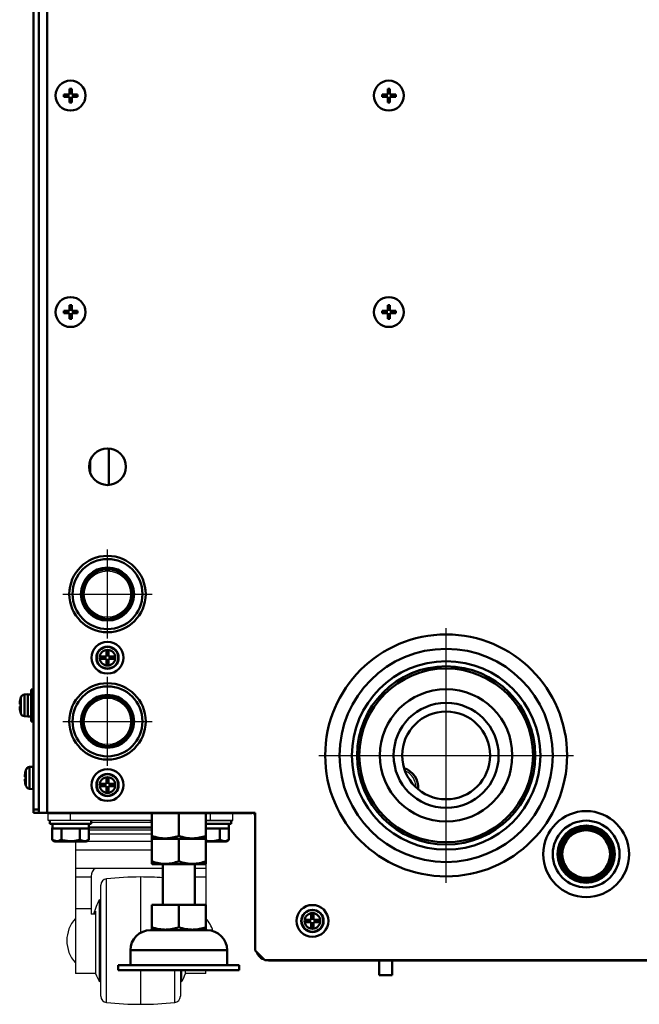
# Model space of a CAD drawing. Units: millimetres. Extents: x -970 to 1830, y -1190 to 790.
# Drawn here: x -894 to -699, y -520 to -211 of the extents above; entities that cross this region are included whole.
import ezdxf

# ---------------------------------------------------------------- set-up
doc = ezdxf.new("R2010")
doc.units = ezdxf.units.MM
doc.header["$LTSCALE"] = 2.648819
doc.linetypes.add('CENTER', pattern=[50.8, 31.75, -6.35, 6.35, -6.35])
for name, color, linetype in [('NoLayerName_001', 7, 'Continuous'), ('NoLayerName_002', 7, 'Continuous'), ('NoLayerName_004', 7, 'Continuous'), ('NoLayerName_005', 7, 'Continuous'), ('NoLayerName_006', 7, 'Continuous')]:
    doc.layers.add(name, color=color, linetype=linetype)

# ---------------------------------------------------------------- blocks, each defined once
blk = doc.blocks.new('JZB_0087')
at = {"layer": 'NoLayerName_001', "color": 7, "linetype": 'Continuous', "lineweight": 50}
for p, q in [((0, 0.2), (0, 0)), ((0, 0), (0.3, 0))]:
    blk.add_line(p, q, dxfattribs=at)
blk = doc.blocks.new('JZB_0089')
at = {"layer": 'NoLayerName_005', "color": 190, "linetype": 'Continuous', "lineweight": 25}
for p, q in [((1.28, 46.3), (62.08, 46.3)), ((296.88, 46.3), (236.08, 46.3)), ((67.28, 0), (230.88, 0))]:
    blk.add_line(p, q, dxfattribs=at)
for centre, radius, start, end in [((1.28, 50.5), 4.2, 252.2472, 270), ((296.88, 50.5), 4.2, 270, 287.7528), ((62.08, 45.3), 1, 0, 90), ((236.08, 45.3), 1, 90, 180), ((67.28, 4.2), 4.2, 196.1001, 270), ((230.88, 4.2), 4.2, 270, 343.8999)]:
    blk.add_arc(centre, radius, start, end, dxfattribs=at)
blk = doc.blocks.new('JZB_0090')
at = {"layer": 'NoLayerName_002', "color": 250, "linetype": 'Continuous', "lineweight": 25}
for p, q in [((0, 57.7), (0, 60)), ((0, 60), (3.2, 60)), ((7, 57.7), (7, 60)), ((51, 57.7), (51, 60)), ((58, 57.7), (58, 60)), ((32.5, 57.7), (0, 57.7)), ((32.5, 55.68), (12.75, 55.68)), ((32.5, 57.14), (13.5, 57.14)), ((58, 57.7), (49.5, 57.7)), ((32.5, 55.59), (12.75, 55.59)), ((32.5, 55.4), (12.75, 55.4)), ((32.5, 55.37), (12.75, 55.37)), ((12.77, 54.83), (32.5, 54.83)), ((32.5, 53.49), (12.77, 53.49)), ((32.5, 51.18), (8.5, 51.18)), ((8.5, 51.18), (8.5, 9.65)), ((10, 51.2), (10, 51.18)), ((32.5, 48.4), (8.5, 48.4)), ((49.5, 44.07), (49.5, 31.3)), ((36, 42.71), (8.5, 42.71)), ((13.5, 40.27), (13.5, 28.3)), ((49.5, 42.71), (46, 42.71)), ((13.5, 39.93), (8.5, 39.93)), ((16.5, 2.56), (16.5, 37.44)), ((18.29, 0.58), (18.29, 39.42)), ((29, 40), (29, 22.47)), ((49.5, 39.93), (46, 39.93)), ((16.13, 7.04), (16.13, 32.96)), ((16.13, 32.27), (16.5, 32.96)), ((13.5, 29.98), (8.5, 29.98)), ((14.58, 28.3), (13.5, 28.3)), ((14.58, 28.3), (14.88, 29.31)), ((14.88, 29.31), (14.88, 9.65)), ((16.5, 29.98), (16.13, 29.98)), ((14.88, 9.65), (8.5, 9.65)), ((16.5, 9.65), (16.13, 9.65)), ((29, 10.7), (29, 0)), ((39.71, 0.58), (39.71, 10.7)), ((41.5, 10.7), (41.5, 2.56)), ((41.87, 9.65), (41.5, 9.65)), ((41.87, 10.7), (41.87, 7.04)), ((43.12, 9.65), (43.12, 10.7)), ((49.5, 9.65), (43.12, 9.65)), ((49.5, 9.65), (49.5, 10.7))]:
    blk.add_line(p, q, dxfattribs=at)
for centre, radius, start, end in [((16.5, 40.27), 3, 125.4594, 180), ((18.5, 37.44), 2, 96.1509, 180), ((29, -60), 100, 90, 96.1509), ((29, -60), 100, 85.986, 90), ((33.51, 23.07), 20, 150.3641, 164.8506), ((16.33, 20), 10.5, 138.1897, 221.8103), ((41.67, 20), 10.5, 16.7134, 41.8103), ((33.51, 16.93), 20, 201.3444, 209.6359), ((24.49, 16.93), 20, 330.3641, 338.6592), ((18.5, 2.56), 2, 180, 263.8491), ((29, 100), 100, 263.8491, 270), ((29, 100), 100, 270, 276.1509), ((39.5, 2.56), 2, 276.1509, 0)]:
    blk.add_arc(centre, radius, start, end, dxfattribs=at)
blk = doc.blocks.new('JZB_0093')
at = {"layer": 'NoLayerName_001', "color": 250, "linetype": 'Continuous', "lineweight": 50}
for radius in [13.5, 10.5, 9, 8.5, 8, 7.5]:
    blk.add_circle((13.5, 13.5), radius, dxfattribs=at)
blk = doc.blocks.new('JZB_0095')
at = {"layer": 'NoLayerName_006', "color": 7, "linetype": 'Continuous', "lineweight": 50}
for p, q in [((0, 498.6), (0, 0)), ((1.6, 498.7), (1.6, 0.2)), ((0, 1), (1.6, 1)), ((1.6, 0), (0, 0))]:
    blk.add_line(p, q, dxfattribs=at)
blk = doc.blocks.new('JZB_0098')
at = {"layer": 'NoLayerName_001', "color": 164, "linetype": 'Continuous', "lineweight": 50}
blk.add_line((0, 0), (0, 3.41), dxfattribs=at)
blk = doc.blocks.new('JZB_0099')
at = {"layer": 'NoLayerName_002', "color": 4, "linetype": 'Continuous', "lineweight": 25}
blk.add_circle((7.28, 7.28), 7.28, dxfattribs=at)
blk = doc.blocks.new('JZB_0100')
at = {"layer": 'NoLayerName_002', "color": 4, "linetype": 'Continuous', "lineweight": 25}
blk.add_circle((7.28, 7.28), 7.28, dxfattribs=at)
blk = doc.blocks.new('JZB_0139')
at = {"layer": 'NoLayerName_006', "color": 6, "linetype": 'Continuous', "lineweight": 50}
for p, q in [((0, 4.5), (0, 0)), ((4, 0), (4, 4.5)), ((0, 0), (4, 0))]:
    blk.add_line(p, q, dxfattribs=at)
blk = doc.blocks.new('JZB_0140')
at = {"layer": 'NoLayerName_002', "color": 51, "linetype": 'Continuous', "lineweight": 25}
blk.add_arc((-2.09, 0.04), 5.53, 359.5637, 67.8164, dxfattribs=at)
blk = doc.blocks.new('JZB_0141')
at = {"layer": 'NoLayerName_001', "color": 8, "linetype": 'Continuous', "lineweight": 50}
blk.add_arc((-1.81, 0.61), 6.21, 354.3193, 73.0429, dxfattribs=at)
blk = doc.blocks.new('JZB_0146')
at = {"layer": 'NoLayerName_001', "color": 7, "linetype": 'Continuous', "lineweight": 50}
for p, q in [((4.34, 6.85), (5.06, 6.85)), ((4.34, 5.06), (4.34, 6.85)), ((5.06, 6.85), (5.06, 5.06)), ((2.55, 4.34), (2.55, 5.06)), ((2.55, 5.06), (4.34, 5.06)), ((4.34, 4.34), (2.55, 4.34)), ((4.34, 2.55), (4.34, 4.34)), ((5.06, 5.06), (6.85, 5.06)), ((6.85, 4.34), (5.06, 4.34)), ((5.06, 4.34), (5.06, 2.55)), ((6.85, 5.06), (6.85, 4.34)), ((5.06, 2.55), (4.34, 2.55))]:
    blk.add_line(p, q, dxfattribs=at)
blk.add_circle((4.7, 4.7), 4.7, dxfattribs=at)
blk = doc.blocks.new('JZB_0147')
at = {"layer": 'NoLayerName_001', "color": 7, "linetype": 'Continuous', "lineweight": 50}
for p, q in [((4.34, 6.85), (5.06, 6.85)), ((4.34, 5.06), (4.34, 6.85)), ((5.06, 6.85), (5.06, 5.06)), ((2.55, 4.34), (2.55, 5.06)), ((2.55, 5.06), (4.34, 5.06)), ((4.34, 4.34), (2.55, 4.34)), ((4.34, 2.55), (4.34, 4.34)), ((5.06, 5.06), (6.85, 5.06)), ((5.06, 4.34), (5.06, 2.55)), ((6.85, 4.34), (5.06, 4.34)), ((6.85, 5.06), (6.85, 4.34)), ((5.06, 2.55), (4.34, 2.55))]:
    blk.add_line(p, q, dxfattribs=at)
blk.add_circle((4.7, 4.7), 4.7, dxfattribs=at)
blk = doc.blocks.new('JZB_0148')
at = {"layer": 'NoLayerName_001', "color": 7, "linetype": 'Continuous', "lineweight": 50}
for p, q in [((4.34, 6.85), (5.06, 6.85)), ((4.34, 5.06), (4.34, 6.85)), ((5.06, 6.85), (5.06, 5.06)), ((2.55, 5.06), (4.34, 5.06)), ((2.55, 4.34), (2.55, 5.06)), ((4.34, 4.34), (2.55, 4.34)), ((4.34, 2.55), (4.34, 4.34)), ((5.06, 5.06), (6.85, 5.06)), ((5.06, 4.34), (5.06, 2.55)), ((6.85, 4.34), (5.06, 4.34)), ((6.85, 5.06), (6.85, 4.34)), ((5.06, 2.55), (4.34, 2.55))]:
    blk.add_line(p, q, dxfattribs=at)
blk.add_circle((4.7, 4.7), 4.7, dxfattribs=at)
blk = doc.blocks.new('JZB_0149')
at = {"layer": 'NoLayerName_001', "color": 7, "linetype": 'Continuous', "lineweight": 50}
for p, q in [((4.34, 6.85), (5.06, 6.85)), ((4.34, 5.06), (4.34, 6.85)), ((5.06, 6.85), (5.06, 5.06)), ((2.55, 5.06), (4.34, 5.06)), ((2.55, 4.34), (2.55, 5.06)), ((4.34, 4.34), (2.55, 4.34)), ((4.34, 2.55), (4.34, 4.34)), ((5.06, 5.06), (6.85, 5.06)), ((6.85, 4.34), (5.06, 4.34)), ((5.06, 4.34), (5.06, 2.55)), ((6.85, 5.06), (6.85, 4.34)), ((5.06, 2.55), (4.34, 2.55))]:
    blk.add_line(p, q, dxfattribs=at)
blk.add_circle((4.7, 4.7), 4.7, dxfattribs=at)
blk = doc.blocks.new('JZB_0150')
at = {"layer": 'NoLayerName_001', "color": 4, "linetype": 'Continuous', "lineweight": 50}
for radius in [11, 8.33, 8.11, 7.75]:
    blk.add_circle((11, 11), radius, dxfattribs=at)
blk = doc.blocks.new('JZB_0151')
at = {"layer": 'NoLayerName_001', "color": 4, "linetype": 'Continuous', "lineweight": 50}
for radius in [11, 8.33, 8.11, 7.75]:
    blk.add_circle((11, 11), radius, dxfattribs=at)
blk = doc.blocks.new('JZB_0156')
at = {"layer": 'NoLayerName_001', "color": 7, "linetype": 'Continuous', "lineweight": 50}
for p, q in [((2.59, 3.86), (1.47, 3.76)), ((1.47, 3.76), (1.47, 3.66)), ((2.59, 3.76), (2.59, 3.86)), ((2.79, 3.81), (2.59, 3.81)), ((0.24, 2.46), (0.23, 2.46)), ((0.33, 2.72), (0.33, 2.82)), ((0.24, 0), (0, 0))]:
    blk.add_line(p, q, dxfattribs=at)
for centre, radius, start, end in [((1.58, 2.47), 1.3, 95, 164.1191), ((8.99, 0.36), 8.99, 166.4956, 177.7057), ((8.99, 0.36), 9, 164.1191, 166.5066)]:
    blk.add_arc(centre, radius, start, end, dxfattribs=at)
blk = doc.blocks.new('JZB_0158')
at = {"layer": 'NoLayerName_001', "color": 7, "linetype": 'Continuous', "lineweight": 50}
for p, q in [((2.59, 7), (1.47, 6.9)), ((1.47, 0.1), (1.47, 6.9)), ((2.59, 0), (2.59, 7)), ((2.79, 6.95), (2.59, 6.95)), ((0, 3.86), (0.24, 3.86)), ((0.24, 3.14), (0, 3.14)), ((0.24, 5.6), (0.23, 5.6)), ((0.33, 5.96), (0.33, 1.04)), ((0.24, 1.4), (0.23, 1.4)), ((1.47, 0.1), (2.59, 0)), ((2.59, 0.05), (2.79, 0.05))]:
    blk.add_line(p, q, dxfattribs=at)
for centre, radius, start, end in [((1.58, 5.61), 1.3, 95, 164.1191), ((8.99, 3.5), 8.99, 166.4956, 177.7057), ((8.99, 3.5), 8.99, 182.2943, 193.5044), ((8.99, 3.5), 9, 164.1191, 166.5066), ((8.99, 3.5), 8.75, 177.6424, 182.3576), ((8.99, 3.5), 9, 193.4934, 195.8809), ((1.58, 1.39), 1.3, 195.8809, 265)]:
    blk.add_arc(centre, radius, start, end, dxfattribs=at)
blk = doc.blocks.new('JZB_0160')
at = {"layer": 'NoLayerName_001', "color": 7, "linetype": 'Continuous', "lineweight": 50}
for p, q in [((4.64, 7.1), (5.36, 7.1)), ((4.64, 5.36), (4.64, 7.1)), ((5.36, 7.1), (5.36, 5.36)), ((2.9, 5.36), (4.64, 5.36)), ((2.9, 4.64), (2.9, 5.36)), ((4.64, 4.64), (2.9, 4.64)), ((4.64, 2.9), (4.64, 4.64)), ((5.36, 5.36), (7.1, 5.36)), ((5.36, 4.64), (5.36, 2.9)), ((7.1, 4.64), (5.36, 4.64)), ((7.1, 5.36), (7.1, 4.64)), ((5.36, 2.9), (4.64, 2.9))]:
    blk.add_line(p, q, dxfattribs=at)
for radius in [5, 3.5, 3.4, 2.46]:
    blk.add_circle((5, 5), radius, dxfattribs=at)
blk = doc.blocks.new('JZB_0161')
at = {"layer": 'NoLayerName_001', "color": 7, "linetype": 'Continuous', "lineweight": 50}
for p, q in [((4.64, 7.1), (5.36, 7.1)), ((4.64, 5.36), (4.64, 7.1)), ((5.36, 7.1), (5.36, 5.36)), ((2.9, 5.36), (4.64, 5.36)), ((2.9, 4.64), (2.9, 5.36)), ((4.64, 4.64), (2.9, 4.64)), ((4.64, 2.9), (4.64, 4.64)), ((5.36, 5.36), (7.1, 5.36)), ((5.36, 4.64), (5.36, 2.9)), ((7.1, 4.64), (5.36, 4.64)), ((7.1, 5.36), (7.1, 4.64)), ((5.36, 2.9), (4.64, 2.9))]:
    blk.add_line(p, q, dxfattribs=at)
for radius in [5, 3.5, 3.4, 2.46]:
    blk.add_circle((5, 5), radius, dxfattribs=at)
blk = doc.blocks.new('JZB_0162')
at = {"layer": 'NoLayerName_001', "color": 7, "linetype": 'Continuous', "lineweight": 50}
for p, q in [((4.64, 7.1), (5.36, 7.1)), ((4.64, 5.36), (4.64, 7.1)), ((5.36, 7.1), (5.36, 5.36)), ((2.9, 5.36), (4.64, 5.36)), ((2.9, 4.64), (2.9, 5.36)), ((4.64, 4.64), (2.9, 4.64)), ((4.64, 2.9), (4.64, 4.64)), ((5.36, 5.36), (7.1, 5.36)), ((5.36, 4.64), (5.36, 2.9)), ((7.1, 4.64), (5.36, 4.64)), ((7.1, 5.36), (7.1, 4.64)), ((5.36, 2.9), (4.64, 2.9))]:
    blk.add_line(p, q, dxfattribs=at)
for radius in [5, 3.5, 3.4, 2.46]:
    blk.add_circle((5, 5), radius, dxfattribs=at)
blk = doc.blocks.new('JZB_0165')
at = {"layer": 'NoLayerName_001', "color": 7, "linetype": 'Continuous', "lineweight": 50}
for p, q in [((4.39, 10), (3.59, 10)), ((3.59, 0), (3.59, 10)), ((0.24, 7.1), (0.23, 7.1)), ((0.33, 7.46), (0.33, 2.54)), ((2.59, 8.5), (1.47, 8.4)), ((1.47, 1.6), (1.47, 8.4)), ((2.59, 1.5), (2.59, 8.5)), ((3.59, 8.45), (2.59, 8.45)), ((0, 5.36), (0.24, 5.36)), ((0.24, 4.64), (0, 4.64)), ((0.24, 2.9), (0.23, 2.9)), ((1.47, 1.6), (2.59, 1.5)), ((2.59, 1.55), (3.59, 1.55)), ((3.59, 0), (4.39, 0))]:
    blk.add_line(p, q, dxfattribs=at)
for centre, radius, start, end in [((8.99, 5), 8.99, 166.4956, 177.7057), ((8.99, 5), 9, 164.1191, 166.5066), ((1.58, 7.11), 1.3, 95, 164.1191), ((8.99, 5), 8.99, 182.2943, 193.5044), ((8.99, 5), 8.75, 177.6424, 182.3576), ((8.99, 5), 9, 193.4934, 195.8809), ((1.58, 2.89), 1.3, 195.8809, 265)]:
    blk.add_arc(centre, radius, start, end, dxfattribs=at)
blk = doc.blocks.new('JZB_0167')
at = {"layer": 'NoLayerName_001', "color": 250, "linetype": 'Continuous', "lineweight": 50}
for radius in [13.5, 10.5, 9, 8.5, 8, 7.5]:
    blk.add_circle((13.5, 13.5), radius, dxfattribs=at)
blk = doc.blocks.new('JZB_0168')
at = {"layer": 'NoLayerName_001', "color": 250, "linetype": 'Continuous', "lineweight": 50}
for radius in [38, 33.5, 29.6, 28]:
    blk.add_circle((38, 38), radius, dxfattribs=at)
blk = doc.blocks.new('JZB_0169')
at = {"layer": 'NoLayerName_006', "color": 7, "linetype": 'Continuous', "lineweight": 50}
for p, q in [((0, 498.6), (0, 0)), ((1.6, 498.7), (1.6, 0.2)), ((0, 1), (1.6, 1)), ((1.6, 0), (0, 0))]:
    blk.add_line(p, q, dxfattribs=at)
blk = doc.blocks.new('JZB_0171')
at = {"layer": 'NoLayerName_006', "color": 8, "linetype": 'Continuous', "lineweight": 50}
for p, q in [((2.6, 547.3), (2.6, 46.3)), ((0, 46.3), (0, 46.5)), ((0, 46.3), (68, 46.3)), ((68, 46.3), (68, 3)), ((68, 3), (71, 0)), ((71, 0), (237, 0))]:
    blk.add_line(p, q, dxfattribs=at)
blk = doc.blocks.new('JZB_0174')
at = {"layer": 'NoLayerName_005', "color": 190, "linetype": 'Continuous', "lineweight": 25}
for p, q in [((1.28, 46.3), (62.08, 46.3)), ((296.88, 46.3), (236.08, 46.3)), ((67.28, 0), (230.88, 0))]:
    blk.add_line(p, q, dxfattribs=at)
for centre, radius, start, end in [((1.28, 50.5), 4.2, 252.2472, 270), ((296.88, 50.5), 4.2, 270, 287.7528), ((62.08, 45.3), 1, 0, 90), ((236.08, 45.3), 1, 90, 180), ((67.28, 4.2), 4.2, 196.1001, 270), ((230.88, 4.2), 4.2, 270, 343.8999)]:
    blk.add_arc(centre, radius, start, end, dxfattribs=at)
blk = doc.blocks.new('JZB_0175')
at = {"layer": 'NoLayerName_001', "color": 7, "linetype": 'Continuous', "lineweight": 50}
for p, q in [((0, 8), (0, 0.14)), ((8.5, 8), (8.5, 0.9)), ((17, 8), (17, 0.14)), ((0, 0.14), (0.25, 0)), ((16.75, 0), (17, 0.14))]:
    blk.add_line(p, q, dxfattribs=at)
for points in [[(0, 0.9), (0.74, 0.71), (2.22, 0.23), (4.44, 0.08), (6.56, 0.31), (7.84, 0.73), (8.5, 0.9)], [(8.5, 0.9), (9.24, 0.71), (10.72, 0.23), (12.94, 0.08), (15.06, 0.31), (16.34, 0.73), (17, 0.9)]]:
    blk.add_open_spline(points, degree=3, knots=[0, 0, 0, 0, 2.2998, 4.6326, 6.622449, 8.663076, 8.663076, 8.663076, 8.663076], dxfattribs=at)
blk = doc.blocks.new('JZB_0179')
at = {"layer": 'NoLayerName_001', "color": 7, "linetype": 'Continuous', "lineweight": 50}
blk.add_circle((13.8, 13.8), 13.8, dxfattribs=at)
blk = doc.blocks.new('ETC_0024')
at = {"layer": 'NoLayerName_001', "color": 173, "linetype": 'Continuous', "lineweight": 50}
blk.add_open_spline([(0, 0.3), (0.02, 0.25), (0.07, 0.15), (0.12, 0.05), (0.14, 0)], degree=3, knots=[0, 0, 0, 0, 0.165672, 0.3312619, 0.3312619, 0.3312619, 0.3312619], dxfattribs=at)
blk = doc.blocks.new('JZB_0180')
at = {"layer": 'NoLayerName_001', "color": 173, "linetype": 'Continuous', "lineweight": 50}
for p, q in [((5.89, 11.47), (5.89, 0)), ((0.04, 3.91), (0, 6.1))]:
    blk.add_line(p, q, dxfattribs=at)
blk.add_blockref('ETC_0024', (214.99, 58.64), dxfattribs=at)
blk = doc.blocks.new('JZB_0181')
at = {"layer": 'NoLayerName_001', "color": 7, "linetype": 'Continuous', "lineweight": 50}
for p, q in [((14, 33.3), (14, 20.6)), ((24, 20.6), (24, 33.3)), ((10.5, 20.6), (10.5, 12.74)), ((10.5, 20.6), (27.5, 20.6)), ((19, 20.6), (19, 13.5)), ((27.5, 20.6), (27.5, 12.74)), ((10.5, 12.74), (10.75, 12.6)), ((27.25, 12.6), (27.5, 12.74))]:
    blk.add_line(p, q, dxfattribs=at)
for points, knots in [([(10.5, 13.5), (11.24, 13.31), (12.67, 12.81), (14.18, 12.81), (14.9, 12.75)], [0, 0, 0, 0, 2.2998, 4.484764, 4.484764, 4.484764, 4.484764]), ([(14.9, 12.75), (14.95, 12.75), (15.67, 12.76), (17.06, 12.91), (18.34, 13.33), (19, 13.5)], [0, 0, 0, 0, 0.148581, 2.13843, 4.179058, 4.179058, 4.179058, 4.179058]), ([(19, 13.5), (19.74, 13.31), (21.17, 12.81), (22.68, 12.81), (23.4, 12.75)], [0, 0, 0, 0, 2.2998, 4.484764, 4.484764, 4.484764, 4.484764]), ([(23.4, 12.75), (23.45, 12.75), (24.17, 12.76), (25.56, 12.91), (26.84, 13.33), (27.5, 13.5)], [0, 0, 0, 0, 0.148581, 2.13843, 4.179058, 4.179058, 4.179058, 4.179058])]:
    blk.add_open_spline(points, degree=3, knots=knots, dxfattribs=at)
at = {"layer": 'NoLayerName_004', "color": 7, "linetype": 'Continuous', "lineweight": 50}
for p, q in [((27.87, 12.6), (10.13, 12.6)), ((3.8, 6.27), (3.8, 1.6)), ((3.8, 6.27), (34.2, 6.27)), ((34.2, 1.6), (34.2, 6.27)), ((38, 1.6), (0, 1.6)), ((0, 1.6), (0, 0)), ((0, 0), (38, 0)), ((38, 0), (38, 1.6))]:
    blk.add_line(p, q, dxfattribs=at)
for centre, start, end in [((10.13, 6.27), 90, 180), ((27.87, 6.27), 0, 90)]:
    blk.add_arc(centre, 6.33, start, end, dxfattribs=at)
blk = doc.blocks.new('JZB_0183')
at = {"layer": 'NoLayerName_001', "color": 7, "linetype": 'Continuous', "lineweight": 50}
for p, q in [((8, 5.5), (8, 6.5)), ((8, 5.5), (0, 5.5)), ((7.25, 4), (0, 4)), ((4.41, 4), (4.34, 4)), ((4.39, 4), (4.39, 0.5)), ((7.25, 4), (7.25, 5.5)), ((7.25, 4), (7.28, 4)), ((7.28, 4), (7.28, 0.5)), ((6.4, 0), (0, 0)), ((6.4, 0), (7.28, 0.5))]:
    blk.add_line(p, q, dxfattribs=at)
for points, knots in [([(4.39, 0.5), (3.69, 0.37), (2.53, 0.04), (1.04, 0.04), (0.28, 0.15), (0, 0.19)], [0, 0, 0, 0, 2.135894, 3.59595, 4.437334, 4.437334, 4.437334, 4.437334]), ([(7.28, 0.5), (7.03, 0.39), (6.55, 0.12), (5.51, -0.04), (4.84, 0.36), (4.39, 0.5)], [0, 0, 0, 0, 0.828759, 1.625598, 3.038024, 3.038024, 3.038024, 3.038024])]:
    blk.add_open_spline(points, degree=3, knots=knots, dxfattribs=at)
blk = doc.blocks.new('ETC_0025')
at = {"layer": 'NoLayerName_001', "color": 7, "linetype": 'Continuous', "lineweight": 50}
blk.add_open_spline([(0, 1.5), (0.01, 1.08), (0.04, 0.58), (0.09, 0.08), (0.1, 0)], degree=3, knots=[0, 0, 0, 0, 1.261655, 1.503201, 1.503201, 1.503201, 1.503201], dxfattribs=at)
blk = doc.blocks.new('ETC_0026')
at = {"layer": 'NoLayerName_001', "color": 7, "linetype": 'Continuous', "lineweight": 50}
blk.add_open_spline([(0.04, 0.75), (0.03, 0.63), (0.01, 0.38), (0, 0.13), (0, 0)], degree=3, knots=[0, 0, 0, 0, 0.3749974, 0.7508998, 0.7508998, 0.7508998, 0.7508998], dxfattribs=at)
blk = doc.blocks.new('JZB_0184')
at = {"layer": 'NoLayerName_001', "color": 7, "linetype": 'Continuous', "lineweight": 50}
for p, q in [((0, 6.5), (0, 5.5)), ((13, 5.5), (13, 6.5)), ((13, 5.5), (0, 5.5)), ((0.73, 4), (0.73, 0.5)), ((0.73, 4), (0.86, 4)), ((0.86, 4), (3.5, 4)), ((3.66, 4), (3.59, 4)), ((12.25, 4), (3.61, 4)), ((3.61, 4), (3.61, 0.5)), ((9.34, 4), (9.41, 4)), ((9.39, 4), (9.39, 0.5)), ((12.25, 4), (12.25, 5.5)), ((12.25, 4), (12.27, 4)), ((12.27, 4), (12.27, 0.5)), ((0.73, 0.5), (1.6, 0)), ((11.4, 0), (1.6, 0)), ((11.4, 0), (12.27, 0.5))]:
    blk.add_line(p, q, dxfattribs=at)
for points, knots in [([(3.61, 0.5), (3.36, 0.39), (2.89, 0.12), (1.84, -0.04), (1.17, 0.36), (0.73, 0.5)], [0, 0, 0, 0, 0.828759, 1.625598, 3.038024, 3.038024, 3.038024, 3.038024]), ([(9.39, 0.5), (8.69, 0.37), (7.53, 0.04), (5.81, 0.05), (4.58, 0.24), (3.86, 0.44), (3.61, 0.5)], [0, 0, 0, 0, 2.135894, 3.59595, 5.095382, 5.855483, 5.855483, 5.855483, 5.855483]), ([(12.27, 0.5), (12.02, 0.39), (11.55, 0.12), (10.5, -0.04), (9.83, 0.36), (9.39, 0.5)], [0, 0, 0, 0, 0.828759, 1.625598, 3.038024, 3.038024, 3.038024, 3.038024])]:
    blk.add_open_spline(points, degree=3, knots=knots, dxfattribs=at)
for name in ['ETC_0025', 'ETC_0026']:
    blk.add_blockref(name, (0.76, 4), dxfattribs=at)
blk = doc.blocks.new('JZB_0187')
at = {"layer": 'NoLayerName_002', "color": 250, "linetype": 'Continuous', "lineweight": 25}
for p, q in [((0, 57.7), (0, 60)), ((0, 60), (3.2, 60)), ((7, 57.7), (7, 60)), ((51, 57.7), (51, 60)), ((58, 57.7), (58, 60)), ((32.5, 57.7), (0, 57.7)), ((32.5, 55.68), (12.75, 55.68)), ((32.5, 57.14), (13.5, 57.14)), ((49.5, 57.7), (58, 57.7)), ((32.5, 55.59), (12.75, 55.59)), ((32.5, 55.4), (12.75, 55.4)), ((32.5, 55.37), (12.75, 55.37)), ((12.77, 54.83), (32.5, 54.83)), ((32.5, 53.49), (12.77, 53.49)), ((32.5, 51.18), (8.5, 51.18)), ((8.5, 51.18), (8.5, 9.65)), ((10, 51.2), (10, 51.18)), ((32.5, 48.4), (8.5, 48.4)), ((49.5, 44.07), (49.5, 31.3)), ((36, 42.71), (8.5, 42.71)), ((13.5, 40.27), (13.5, 28.3)), ((49.5, 42.71), (46, 42.71)), ((13.5, 39.93), (8.5, 39.93)), ((16.5, 2.56), (16.5, 37.44)), ((18.29, 0.58), (18.29, 39.42)), ((29, 40), (29, 22.47)), ((49.5, 39.93), (46, 39.93)), ((16.13, 7.04), (16.13, 32.96)), ((16.13, 32.27), (16.5, 32.96)), ((13.5, 29.98), (8.5, 29.98)), ((14.58, 28.3), (13.5, 28.3)), ((14.58, 28.3), (14.88, 29.31)), ((14.88, 29.31), (14.88, 9.65)), ((16.5, 29.98), (16.13, 29.98)), ((14.88, 9.65), (8.5, 9.65)), ((16.5, 9.65), (16.13, 9.65)), ((29, 10.7), (29, 0)), ((39.71, 0.58), (39.71, 10.7)), ((41.5, 10.7), (41.5, 2.56)), ((41.87, 9.65), (41.5, 9.65)), ((41.87, 10.7), (41.87, 7.04)), ((43.12, 9.65), (43.12, 10.7)), ((49.5, 9.65), (43.12, 9.65)), ((49.5, 9.65), (49.5, 10.7))]:
    blk.add_line(p, q, dxfattribs=at)
for centre, radius, start, end in [((16.5, 40.27), 3, 125.4594, 180), ((18.5, 37.44), 2, 96.1509, 180), ((29, -60), 100, 90, 96.1509), ((29, -60), 100, 85.986, 90), ((33.51, 23.07), 20, 150.3641, 164.8506), ((16.33, 20), 10.5, 138.1897, 221.8103), ((41.67, 20), 10.5, 16.7134, 41.8103), ((33.51, 16.93), 20, 201.3444, 209.6359), ((24.49, 16.93), 20, 330.3641, 338.6592), ((18.5, 2.56), 2, 180, 263.8491), ((29, 100), 100, 263.8491, 270), ((29, 100), 100, 270, 276.1509), ((39.5, 2.56), 2, 276.1509, 0)]:
    blk.add_arc(centre, radius, start, end, dxfattribs=at)
blk = doc.blocks.new('JZB_0189')
at = {"layer": 'NoLayerName_001', "color": 7, "linetype": 'Continuous', "lineweight": 50}
for p, q in [((17, 8), (0, 8)), ((0, 0.14), (0, 8)), ((8.5, 8), (8.5, 0.9)), ((17, 0.14), (17, 8)), ((0, 0.14), (0.25, 0)), ((0.25, 0), (16.75, 0)), ((16.75, 0), (17, 0.14))]:
    blk.add_line(p, q, dxfattribs=at)
for points in [[(0, 0.9), (0.74, 0.71), (2.22, 0.23), (4.44, 0.08), (6.56, 0.31), (7.84, 0.73), (8.5, 0.9)], [(8.5, 0.9), (9.24, 0.71), (10.72, 0.23), (12.94, 0.08), (15.06, 0.31), (16.34, 0.73), (17, 0.9)]]:
    blk.add_open_spline(points, degree=3, knots=[0, 0, 0, 0, 2.2998, 4.6326, 6.622449, 8.663076, 8.663076, 8.663076, 8.663076], dxfattribs=at)
blk = doc.blocks.new('JZB_0198')
at = {"layer": 'NoLayerName_001', "color": 254, "linetype": 'Continuous', "lineweight": 50}
for radius in [27.3, 20.8, 16.5]:
    blk.add_circle((27.3, 27.3), radius, dxfattribs=at)
blk = doc.blocks.new('JZB_0200')
at = {"layer": 'NoLayerName_006', "color": 8, "linetype": 'Continuous', "lineweight": 50}
blk.add_circle((12, 12), 12, dxfattribs=at)
blk = doc.blocks.new('JZB_0201')
at = {"layer": 'NoLayerName_006', "color": 8, "linetype": 'Continuous', "lineweight": 50}
blk.add_circle((12, 12), 12, dxfattribs=at)
blk = doc.blocks.new('JZB_0202')
at = {"layer": 'NoLayerName_006', "color": 8, "linetype": 'Continuous', "lineweight": 50}
blk.add_circle((5.75, 5.75), 5.75, dxfattribs=at)

msp = doc.modelspace()

# ---------------------------------------------------------------- linework, layer by layer
at = {"layer": 'NoLayerName_001', "color": 7, "linetype": 'CENTER', "lineweight": 25}
for p, q in [((-866.29, -405.3), (-866.29, -377.3)), ((-880.29, -391.3), (-852.29, -391.3)), ((-759.89, -482), (-759.89, -402)), ((-866.29, -445.3), (-866.29, -417.3)), ((-880.29, -431.3), (-852.29, -431.3)), ((-799.89, -442), (-719.89, -442))]:
    msp.add_line(p, q, dxfattribs=at)

# ---------------------------------------------------------------- block references
at = {"layer": 'NoLayerName_001'}
for name, p in [('JZB_0146', (-882.59, -239.4)), ('JZB_0149', (-782.59, -239.4)), ('JZB_0147', (-882.59, -307.4)), ('JZB_0180', (-871.78, -357.04)), ('JZB_0148', (-782.59, -307.4)), ('JZB_0098', (-871.78, -353.01)), ('JZB_0151', (-877.29, -402.3)), ('JZB_0168', (-797.89, -480)), ('JZB_0162', (-871.29, -416.3)), ('JZB_0198', (-787.19, -469.3)), ('JZB_0150', (-877.29, -442.3)), ('JZB_0165', (-893.88, -431.3)), ('JZB_0179', (-773.69, -455.8)), ('JZB_0156', (-892.28, -449.36)), ('JZB_0158', (-892.28, -452.6)), ('JZB_0161', (-871.29, -456.3)), ('JZB_0141', (-773.08, -452.61)), ('JZB_0175', (-852.39, -468.2)), ('JZB_0093', (-729.39, -486.5)), ('JZB_0167', (-729.39, -486.5)), ('JZB_0184', (-884.39, -469)), ('JZB_0087', (-852.69, -462.7)), ('JZB_0183', (-835.4, -469)), ('JZB_0189', (-852.39, -476.2)), ('JZB_0181', (-862.89, -509.5)), ('JZB_0160', (-806.89, -499))]:
    msp.add_blockref(name, p, dxfattribs=at)
at = {"layer": 'NoLayerName_002'}
for name, p in [('JZB_0100', (-873.57, -398.58)), ('JZB_0099', (-873.57, -438.58)), ('JZB_0140', (-772.8, -452.04)), ('JZB_0090', (-884.89, -520.2)), ('JZB_0187', (-884.89, -520.2))]:
    msp.add_blockref(name, p, dxfattribs=at)
at = {"layer": 'NoLayerName_005'}
for name in ['JZB_0089', 'JZB_0174']:
    msp.add_blockref(name, (-882.97, -506.5), dxfattribs=at)
at = {"layer": 'NoLayerName_006'}
for name, p in [('JZB_0095', (-889.49, -460)), ('JZB_0169', (-889.49, -460)), ('JZB_0171', (-887.89, -506.3)), ('JZB_0202', (-872.04, -357.05)), ('JZB_0201', (-878.29, -403.3)), ('JZB_0200', (-878.29, -443.3)), ('JZB_0139', (-780.89, -511))]:
    msp.add_blockref(name, p, dxfattribs=at)

doc.saveas('drawing.dxf')
